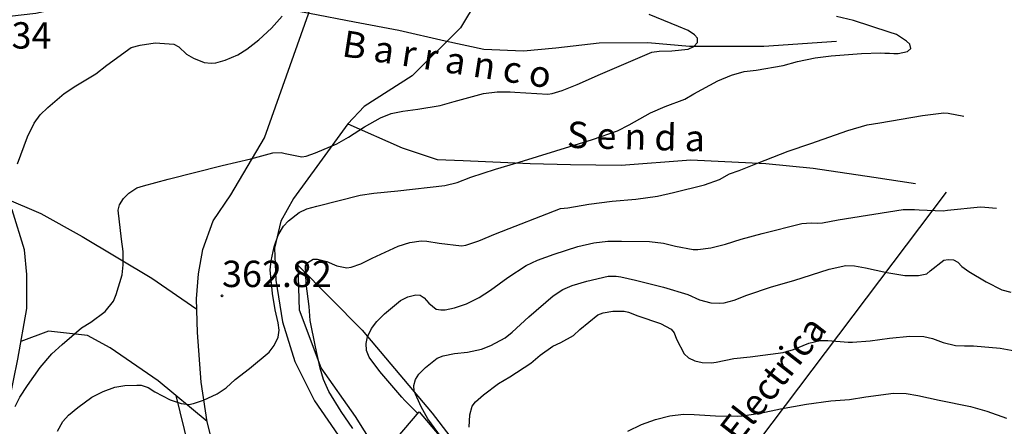
# Model space of a CAD drawing. Extents: x 637937 to 638981, y 4597588 to 4599148.
# Drawn here: x 638524 to 638580, y 4599018 to 4599041 of the extents above; entities that cross this region are included whole.
import ezdxf
from ezdxf.enums import TextEntityAlignment as Align

# ---------------------------------------------------------------- set-up
doc = ezdxf.new("R2010")
doc.units = 0
doc.header["$MEASUREMENT"] = 0
for name, color, linetype in [('0-COTAS', 7, 'CONTINUOUS'), ('0-TEXTOS', 7, 'CONTINUOUS'), ('1', 201, 'CONTINUOUS'), ('122', 20, 'CONTINUOUS'), ('2', 30, 'CONTINUOUS'), ('235', 7, 'CONTINUOUS'), ('236', 253, 'CONTINUOUS'), ('301', 7, 'CONTINUOUS'), ('302', 254, 'CONTINUOUS'), ('303', 7, 'CONTINUOUS'), ('336', 240, 'CONTINUOUS'), ('403', 162, 'CONTINUOUS')]:
    doc.layers.add(name, color=color, linetype=linetype)

# ---------------------------------------------------------------- blocks, each defined once
blk = doc.blocks.new('COTA')
at = {"layer": '0-COTAS'}
blk.add_circle((0, 0), 0.05, dxfattribs=at)

msp = doc.modelspace()

# ---------------------------------------------------------------- linework, layer by layer
at = {"layer": '1'}
msp.add_polyline3d([(638547.1, 4599018.73, 0), (638546.39, 4599019.44, 0), (638546.22, 4599019.63, 0), (638544.97, 4599021.08, 0), (638544.37, 4599021.9, 0), (638544.22, 4599022.29, 0), (638544.19, 4599022.68, 0), (638544.28, 4599023.06, 0), (638544.5, 4599023.54, 0), (638544.8, 4599023.94, 0), (638545.24, 4599024.36, 0), (638546.15, 4599025.13, 0), (638546.56, 4599025.33, 0), (638547.03, 4599025.44, 0), (638547.28, 4599025.42, 0), (638547.49, 4599025.28, 0), (638547.76, 4599024.97, 0), (638548.19, 4599024.64, 0), (638548.45, 4599024.59, 0), (638548.7, 4599024.59, 0), (638549.22, 4599024.7, 0), (638549.9, 4599024.94, 0), (638550.62, 4599025.29, 0), (638551.27, 4599025.71, 0), (638552.26, 4599026.43, 0), (638553.31, 4599027.11, 0), (638553.95, 4599027.41, 0), (638554.89, 4599027.76, 0), (638556.24, 4599028.2, 0), (638557.15, 4599028.41, 0), (638557.94, 4599028.5, 0), (638558.73, 4599028.5, 0), (638560.32, 4599028.49, 0), (638561.12, 4599028.39, 0), (638561.79, 4599028.21, 0), (638562.81, 4599028.02, 0), (638563.06, 4599028.02, 0), (638563.8, 4599028.12, 0), (638564.64, 4599028.32, 0), (638565.54, 4599028.62, 0), (638566.72, 4599028.94, 0), (638568.98, 4599029.51, 0), (638569.52, 4599029.54, 0), (638569.9, 4599029.53, 0), (638570.15, 4599029.55, 0), (638571.05, 4599029.71, 0), (638574.75, 4599030.3, 0), (638575.4, 4599030.3, 0), (638575.65, 4599030.28, 0), (638577.02, 4599030.23, 0), (638577.27, 4599030.26, 0), (638579.14, 4599030.45, 0), (638579.39, 4599030.43, 0), (638580.05, 4599030.37, 0)], dxfattribs=at)
at = {"layer": '122'}
msp.add_polyline3d([(638550.01, 4599015.49, 0), (638547.68, 4599013.56, 0), (638545.03, 4599016.23, 0), (638547.22, 4599018.79, 0), (638550.01, 4599015.49, 0)], dxfattribs=at)
at = {"layer": '2'}
for points in [[(638524.24, 4599019.1, 0), (638524.5, 4599019.63, 0), (638524.93, 4599020.3, 0), (638525.66, 4599021.31, 0), (638526.32, 4599022.09, 0), (638526.9, 4599022.63, 0), (638528, 4599023.57, 0), (638528.53, 4599023.89, 0), (638529.36, 4599024.5, 0), (638529.82, 4599025.09, 0), (638529.97, 4599025.47, 0), (638530.31, 4599026.58, 0), (638530.38, 4599027.16, 0), (638530.38, 4599027.92, 0), (638530.28, 4599028.62, 0), (638530.09, 4599030.27, 0), (638530.17, 4599030.56, 0), (638530.39, 4599030.93, 0), (638530.69, 4599031.22, 0), (638531.16, 4599031.53, 0), (638531.54, 4599031.65, 0), (638532.93, 4599032.03, 0), (638536, 4599032.81, 0), (638537.64, 4599033.18, 0), (638538.89, 4599033.53, 0), (638539.36, 4599033.55, 0), (638539.6, 4599033.48, 0), (638540.54, 4599033.3, 0), (638540.79, 4599033.34, 0), (638541.32, 4599033.53, 0), (638542.53, 4599034.03, 0), (638543.2, 4599034.41, 0), (638544.1, 4599035.01, 0), (638545.01, 4599035.52, 0), (638545.62, 4599035.75, 0), (638546.29, 4599035.9, 0), (638547.14, 4599036, 0), (638548.4, 4599036.22, 0), (638549.2, 4599036.45, 0), (638550.88, 4599036.89, 0), (638551.66, 4599036.99, 0), (638552.4, 4599036.99, 0), (638552.65, 4599036.97, 0), (638554.53, 4599036.86, 0), (638554.78, 4599036.89, 0), (638555.34, 4599037.06, 0), (638556.21, 4599037.41, 0), (638557.52, 4599038, 0), (638560.44, 4599039.25, 0), (638560.86, 4599039.31, 0), (638561.59, 4599039.32, 0), (638562.51, 4599039.42, 0), (638562.83, 4599039.57, 0), (638563.05, 4599039.8, 0), (638563.05, 4599040.05, 0), (638562.88, 4599040.24, 0), (638562.52, 4599040.47, 0), (638561.96, 4599040.71, 0), (638560.3, 4599041.38, 0)], [(638524.36, 4599032.89, 0), (638524.93, 4599034.43, 0), (638525.31, 4599035.21, 0), (638525.66, 4599035.69, 0), (638526.09, 4599036.1, 0), (638527.02, 4599036.89, 0), (638527.68, 4599037.33, 0), (638528.83, 4599038.02, 0), (638529.45, 4599038.5, 0), (638530.83, 4599039.51, 0), (638531.34, 4599039.65, 0), (638532.19, 4599039.77, 0), (638533.26, 4599039.7, 0), (638533.54, 4599039.55, 0), (638533.97, 4599039.14, 0), (638534.38, 4599038.9, 0), (638534.99, 4599038.66, 0), (638535.39, 4599038.62, 0), (638535.64, 4599038.64, 0), (638536.18, 4599038.79, 0), (638536.9, 4599039.09, 0), (638537.41, 4599039.41, 0), (638538.09, 4599039.94, 0), (638538.82, 4599040.61, 0), (638539.43, 4599041.29, 0)], [(638526.65, 4599017.7, 0), (638526.95, 4599018.24, 0), (638527.27, 4599018.6, 0), (638527.79, 4599019.04, 0), (638528.6, 4599019.62, 0), (638529.23, 4599019.95, 0), (638529.91, 4599020.2, 0), (638530.48, 4599020.3, 0), (638531.15, 4599020.32, 0), (638531.4, 4599020.31, 0), (638531.79, 4599020.18, 0), (638532.17, 4599019.94, 0), (638533.05, 4599019.48, 0), (638533.68, 4599019.26, 0), (638534.12, 4599019.22, 0), (638534.37, 4599019.26, 0), (638534.95, 4599019.46, 0), (638535.73, 4599019.82, 0), (638536.23, 4599020.16, 0), (638536.75, 4599020.63, 0), (638537.57, 4599021.26, 0), (638538.69, 4599022.19, 0), (638538.96, 4599022.56, 0), (638539.19, 4599023.05, 0), (638539.25, 4599023.44, 0), (638539.2, 4599023.86, 0), (638539.02, 4599024.6, 0), (638538.88, 4599025.53, 0), (638538.74, 4599026.87, 0), (638538.79, 4599027.39, 0), (638538.96, 4599028.18, 0), (638539.2, 4599028.85, 0), (638539.49, 4599029.36, 0), (638539.78, 4599029.65, 0), (638540.39, 4599030.13, 0), (638540.82, 4599030.33, 0), (638541.4, 4599030.49, 0), (638543.85, 4599031.12, 0), (638544.64, 4599031.23, 0), (638546.01, 4599031.36, 0), (638548.67, 4599031.66, 0), (638549.38, 4599031.84, 0), (638550.15, 4599032.13, 0), (638551.55, 4599032.6, 0), (638552.9, 4599032.99, 0), (638557.08, 4599034.28, 0), (638558.5, 4599034.78, 0), (638559.16, 4599035.11, 0), (638560.38, 4599035.79, 0), (638561.2, 4599036.15, 0), (638562.33, 4599036.57, 0), (638562.84, 4599036.87, 0), (638564.2, 4599037.61, 0), (638564.99, 4599037.94, 0), (638565.71, 4599038.14, 0), (638566.39, 4599038.23, 0), (638567.92, 4599038.49, 0), (638568.73, 4599038.72, 0), (638569.75, 4599038.93, 0), (638570.65, 4599039.03, 0), (638572.37, 4599039.18, 0), (638573.46, 4599039.2, 0), (638573.71, 4599039.19, 0), (638573.96, 4599039.19, 0), (638574.21, 4599039.18, 0), (638574.46, 4599039.18, 0), (638575, 4599039.29, 0), (638575.19, 4599039.46, 0), (638575.12, 4599039.7, 0), (638574.93, 4599039.87, 0), (638574.36, 4599040.25, 0), (638573.95, 4599040.39, 0), (638571.93, 4599041.04, 0), (638570.95, 4599041.27, 0)], [(638543.44, 4599017.85, 0), (638542.78, 4599018.82, 0), (638542.08, 4599019.96, 0), (638541.77, 4599020.64, 0), (638541.59, 4599021.27, 0), (638541.31, 4599022.49, 0), (638541.02, 4599023.99, 0), (638540.96, 4599024.78, 0), (638540.79, 4599026.09, 0), (638540.74, 4599027.09, 0), (638540.89, 4599027.29, 0), (638541.18, 4599027.48, 0), (638541.43, 4599027.47, 0), (638541.97, 4599027.34, 0), (638542.54, 4599027.1, 0), (638543.09, 4599026.98, 0), (638543.34, 4599027.02, 0), (638543.89, 4599027.21, 0), (638544.55, 4599027.54, 0), (638546.02, 4599028.22, 0), (638546.68, 4599028.42, 0), (638547.32, 4599028.51, 0), (638547.65, 4599028.5, 0), (638548.35, 4599028.38, 0), (638549.62, 4599028.23, 0), (638549.87, 4599028.28, 0), (638550.61, 4599028.52, 0), (638551.55, 4599028.91, 0), (638555.25, 4599030.35, 0), (638555.68, 4599030.4, 0), (638556.87, 4599030.61, 0), (638558.19, 4599030.78, 0), (638559.53, 4599030.89, 0), (638560.77, 4599031.06, 0), (638561.69, 4599031.27, 0), (638563.45, 4599031.71, 0), (638564.29, 4599032.01, 0), (638564.86, 4599032.32, 0), (638565.42, 4599032.51, 0), (638566.46, 4599032.94, 0), (638568.21, 4599033.62, 0), (638569.49, 4599034.05, 0), (638571.59, 4599034.8, 0), (638572.7, 4599035.12, 0), (638573.42, 4599035.23, 0), (638575.85, 4599035.65, 0), (638577.06, 4599035.79, 0), (638577.31, 4599035.77, 0), (638578.2, 4599035.61, 0)], [(638548.63, 4599017.13, 0), (638547.71, 4599018.4, 0), (638547.33, 4599019.08, 0), (638546.93, 4599019.97, 0), (638546.91, 4599020.29, 0), (638547, 4599020.63, 0), (638547.2, 4599020.93, 0), (638547.58, 4599021.31, 0), (638548.24, 4599021.84, 0), (638548.58, 4599021.97, 0), (638549.22, 4599022.11, 0), (638549.97, 4599022.18, 0), (638550.76, 4599022.35, 0), (638551.29, 4599022.57, 0), (638552.11, 4599023, 0), (638552.51, 4599023.33, 0), (638553.45, 4599024.19, 0), (638554.83, 4599025.4, 0), (638555.38, 4599025.75, 0), (638555.92, 4599025.97, 0), (638556.76, 4599026.22, 0), (638557.97, 4599026.51, 0), (638558.43, 4599026.51, 0), (638558.68, 4599026.48, 0), (638559.52, 4599026.29, 0), (638561.12, 4599025.88, 0), (638562.49, 4599025.47, 0), (638563.17, 4599025.17, 0), (638563.8, 4599025, 0), (638564.31, 4599024.97, 0), (638564.56, 4599024.99, 0), (638565.14, 4599025.14, 0), (638565.86, 4599025.42, 0), (638567.25, 4599025.9, 0), (638568.52, 4599026.27, 0), (638570.54, 4599026.9, 0), (638571.49, 4599027.11, 0), (638571.98, 4599027.1, 0), (638572.61, 4599026.99, 0), (638573.81, 4599026.71, 0), (638574.84, 4599026.55, 0), (638575.11, 4599026.55, 0), (638575.36, 4599026.54, 0), (638575.61, 4599026.54, 0), (638576.09, 4599026.65, 0), (638576.28, 4599026.82, 0), (638577.06, 4599027.41, 0), (638577.31, 4599027.45, 0), (638577.61, 4599027.44, 0), (638577.86, 4599027.31, 0), (638578.09, 4599027.06, 0), (638578.49, 4599026.78, 0), (638579.46, 4599026.19, 0), (638580.36, 4599025.74, 0), (638580.87, 4599025.6, 0)], [(638550.05, 4599017.93, 0), (638550.09, 4599018.63, 0), (638550.23, 4599019.12, 0), (638550.42, 4599019.36, 0), (638550.88, 4599019.77, 0), (638551.72, 4599020.41, 0), (638552.37, 4599020.79, 0), (638553.57, 4599021.56, 0), (638554.09, 4599022.01, 0), (638554.82, 4599022.53, 0), (638555.28, 4599022.73, 0), (638556, 4599023.14, 0), (638556.36, 4599023.47, 0), (638557.37, 4599024.31, 0), (638557.68, 4599024.42, 0), (638558.24, 4599024.51, 0), (638558.88, 4599024.51, 0), (638559.13, 4599024.46, 0), (638559.66, 4599024.25, 0), (638560.94, 4599023.81, 0), (638561.54, 4599023.5, 0), (638561.72, 4599023.28, 0), (638561.86, 4599022.93, 0), (638562.29, 4599022.09, 0), (638562.53, 4599021.87, 0), (638562.89, 4599021.69, 0), (638563.31, 4599021.6, 0), (638563.85, 4599021.59, 0), (638564.1, 4599021.62, 0), (638565.11, 4599021.82, 0), (638566.04, 4599021.92, 0), (638567.92, 4599022.16, 0), (638568.5, 4599022.34, 0), (638569.38, 4599022.7, 0), (638570.03, 4599022.86, 0), (638570.47, 4599022.85, 0), (638571.61, 4599022.75, 0), (638571.86, 4599022.75, 0), (638572.87, 4599022.83, 0), (638573.96, 4599022.99, 0), (638575.13, 4599023.09, 0), (638575.92, 4599023.08, 0), (638576.42, 4599022.97, 0), (638577.03, 4599022.73, 0), (638577.72, 4599022.56, 0), (638578.24, 4599022.54, 0), (638578.49, 4599022.55, 0), (638578.74, 4599022.54, 0), (638580.27, 4599022.42, 0), (638581.1, 4599022.26, 0)], [(638559.08, 4599017.69, 0), (638559.86, 4599018.07, 0), (638560.66, 4599018.36, 0), (638561.47, 4599018.56, 0), (638562.25, 4599018.66, 0), (638562.85, 4599018.65, 0), (638564.07, 4599018.56, 0), (638565.33, 4599018.54, 0), (638565.58, 4599018.56, 0), (638566.62, 4599018.72, 0), (638567.76, 4599018.97, 0), (638569.25, 4599019.24, 0), (638570.63, 4599019.43, 0), (638571.69, 4599019.5, 0), (638572.63, 4599019.65, 0), (638574.2, 4599019.85, 0), (638574.92, 4599019.84, 0), (638575.58, 4599019.73, 0), (638576.79, 4599019.46, 0), (638578.57, 4599019.1, 0), (638579.5, 4599018.83, 0), (638580.62, 4599018.43, 0)]]:
    msp.add_polyline3d(points, dxfattribs=at)
at = {"layer": '235'}
msp.add_polyline3d([(638540.33, 4599027.12, 0), (638543.97, 4599023.43, 0), (638547.96, 4599018.72, 0), (638551.6, 4599013.98, 0), (638555.37, 4599008.7, 0), (638559.65, 4599003.83, 0), (638563.05, 4599000, 0)], dxfattribs=at)
at = {"layer": '236'}
for points in [[(638545.03, 4599016.23, 0), (638543.59, 4599018.53, 0), (638541.64, 4599021.29, 0), (638540.4, 4599024.58, 0), (638540.33, 4599027.12, 0)], [(638533.37, 4599019.72, 0), (638534.08, 4599016.86, 0), (638534.73, 4599013.87, 0), (638535.2, 4599010.82, 0), (638535.57, 4599008.03, 0), (638536, 4599005.91, 0), (638536.65, 4599004.08, 0), (638537.6, 4599002.76, 0), (638538.89, 4599001.41, 0), (638539.83, 4599000.49, 0), (638540.27, 4599000, 0)]]:
    msp.add_polyline3d(points, dxfattribs=at)
at = {"layer": '301'}
msp.add_polyline3d([(638523.65, 4599018.16, 0), (638524.38, 4599021.79, 0), (638524.89, 4599024.68, 0), (638524.9, 4599026.6, 0), (638524.76, 4599028, 0), (638524.07, 4599030.28, 0), (638521.81, 4599033.13, 0)], dxfattribs=at)
at = {"layer": '302'}
for points in [[(638543.16, 4599035.17, 0), (638546.25, 4599033.8, 0), (638548.24, 4599033.15, 0), (638549.71, 4599033.08, 0), (638553.53, 4599032.92, 0), (638555.82, 4599032.85, 0), (638558.71, 4599032.83, 0), (638562.67, 4599033.13, 0), (638566.94, 4599032.91, 0), (638569.63, 4599032.65, 0), (638573.08, 4599032.14, 0), (638575.45, 4599031.77, 0)], [(638523.48, 4599031.02, 0), (638525.7, 4599030.08, 0), (638528.05, 4599028.76, 0), (638532.01, 4599026.39, 0), (638534.56, 4599024.63, 0)], [(638535.16, 4599018.25, 0), (638532.37, 4599020.55, 0), (638529.64, 4599022.44, 0), (638528.34, 4599023.13, 0), (638526.12, 4599023.39, 0), (638524.56, 4599022.8, 0)]]:
    msp.add_polyline3d(points, dxfattribs=at)
at = {"layer": '303'}
for points in [[(638552.6, 4599075.87, 0), (638551.55, 4599067.51, 0), (638551.73, 4599060.96, 0), (638552.15, 4599053.37, 0), (638552.38, 4599048.9, 0), (638551.65, 4599045.03, 0), (638550.52, 4599042.2, 0), (638549.57, 4599040.63, 0), (638546.82, 4599037.91, 0), (638544.08, 4599036.16, 0)], [(638544.23, 4599000, 0), (638542.41, 4599003.32, 0), (638539.79, 4599007.67, 0), (638537.85, 4599011.15, 0), (638535.89, 4599015.29, 0), (638535.16, 4599018.22, 0), (638534.82, 4599020.49, 0), (638534.6, 4599023.31, 0), (638534.54, 4599025.22, 0), (638534.66, 4599026.64, 0), (638534.91, 4599028.03, 0), (638535.49, 4599029.65, 0), (638536.5, 4599031.13, 0), (638538.41, 4599034.38, 0), (638540.92, 4599041.43, 0), (638542.14, 4599046, 0), (638541.91, 4599050.61, 0)], [(638544.08, 4599036.16, 0), (638543.16, 4599035.17, 0), (638541.55, 4599032.95, 0), (638540.06, 4599030.93, 0), (638539.34, 4599029.63, 0), (638538.98, 4599028.1, 0), (638539.06, 4599026.29, 0), (638539.44, 4599023.92, 0), (638540.15, 4599021.66, 0), (638541.26, 4599019.42, 0), (638543.37, 4599016.37, 0), (638544.38, 4599014.89, 0), (638545.52, 4599013.18, 0), (638546.39, 4599011.74, 0), (638547.44, 4599009.68, 0), (638548.14, 4599007.55, 0), (638548.5, 4599005.68, 0), (638549.22, 4599003.05, 0), (638550.08, 4599000.44, 0), (638550.25, 4599000, 0)]]:
    msp.add_polyline3d(points, dxfattribs=at)
at = {"layer": '336'}
msp.add_polyline3d([(638553.59, 4599000, 0), (638577.22, 4599031.28, 0)], dxfattribs=at)
at = {"layer": '403'}
msp.add_polyline3d([(638570.95, 4599039.86, 0), (638566.82, 4599039.57, 0), (638562.6, 4599039.57, 0), (638560.23, 4599039.77, 0), (638557.46, 4599039.75, 0), (638554.99, 4599039.48, 0), (638553.15, 4599039.31, 0), (638550.9, 4599039.39, 0), (638548.7, 4599039.88, 0), (638546.05, 4599040.48, 0), (638543.54, 4599040.96, 0), (638540.98, 4599041.45, 0), (638538.28, 4599041.94, 0), (638536.17, 4599042.25, 0), (638533.4, 4599042.68, 0), (638531.93, 4599042.62, 0), (638530.37, 4599042.47, 0), (638528.77, 4599042.16, 0), (638526.7, 4599041.73, 0), (638525.4, 4599041.45, 0), (638522.57, 4599041.12, 0), (638520.67, 4599041.03, 0), (638516.88, 4599041.03, 0), (638511.76, 4599042.34, 0)], dxfattribs=at)

# ---------------------------------------------------------------- block references
at = {"layer": '0-COTAS'}
msp.add_blockref('COTA', (638536, 4599025.39, 362.82), dxfattribs=at)

# ---------------------------------------------------------------- texts
for s, p in [('360.34', (638520.05, 4599039.45)), ('362.82', (638536, 4599025.89))]:
    msp.add_text(s, height=1.5, dxfattribs=at).set_placement(p)
at = {"layer": '0-TEXTOS'}
for s, rotation, p in [('B a r r a n c o ', 351.2, (638548.91, 4599038.07)), ('S e n d a ', 358.5, (638559.76, 4599033.7)), ('Linea  Electrica', 52.1, (638566.05, 4599017.8))]:
    msp.add_text(s, height=1.5, rotation=rotation, dxfattribs=at).set_placement(p, align=Align.CENTER)

doc.saveas('drawing.dxf')
